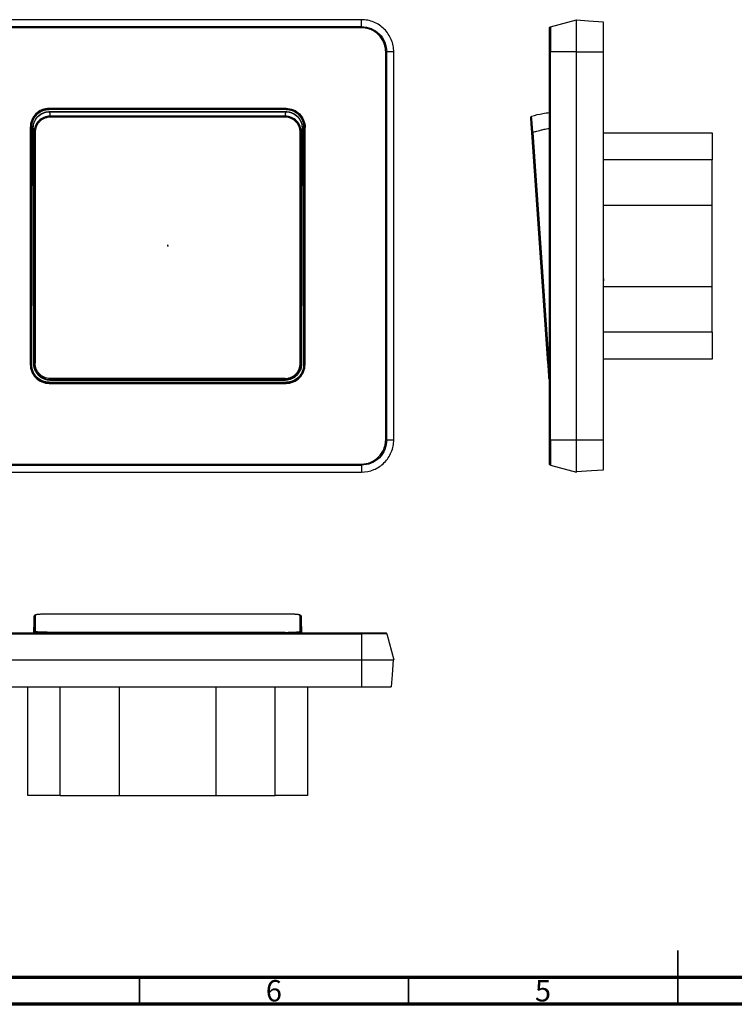
# Model space of a CAD drawing. Units: millimetres. Extents: x 15 to 427, y 5 to 292.
# Drawn here: x 93 to 226, y 5 to 188 of the extents above; entities that cross this region are included whole.
import ezdxf

# ---------------------------------------------------------------- set-up
doc = ezdxf.new("R2010")
doc.units = ezdxf.units.MM
doc.header["$PDSIZE"] = -1
doc.styles.add('SLDTEXTSTYLE0', font='TXT', dxfattribs={"width": 0.75})

msp = doc.modelspace()

# ---------------------------------------------------------------- linework, layer by layer
at = {"color": 7, "linetype": 'Continuous', "lineweight": 25}
for p, q in [((156.23, 187.81), (84.23, 187.81)), ((156.23, 186.51), (84.23, 186.51)), ((156.23, 186.51), (156.23, 187.81)), ((191.33, 186.51), (196.18, 187.81)), ((156.23, 186.31), (84.23, 186.31)), ((160.74, 109.81), (160.74, 181.81)), ((160.93, 109.81), (160.93, 181.81)), ((162.23, 181.81), (160.93, 181.81)), ((162.23, 109.81), (162.23, 181.81)), ((191.18, 109.81), (191.18, 181.81)), ((191.33, 109.81), (191.33, 181.81)), ((196.18, 181.81), (191.33, 181.81)), ((196.18, 109.81), (196.18, 181.81)), ((142.23, 171.34), (98.23, 171.34)), ((142.23, 171.14), (98.23, 171.14)), ((98.23, 171.14), (98.23, 171.12)), ((142.23, 171.12), (98.23, 171.12)), ((98.24, 170.74), (98.25, 170.7)), ((98.24, 170.74), (142.22, 170.74)), ((98.25, 170.7), (142.2, 170.7)), ((142.22, 170.74), (142.2, 170.7)), ((142.23, 171.12), (142.23, 171.14)), ((142.07, 169.7), (98.39, 169.7)), ((94.7, 167.81), (94.7, 123.81)), ((94.9, 167.81), (94.9, 123.81)), ((94.92, 167.81), (94.9, 167.81)), ((94.92, 167.81), (94.92, 123.81)), ((95.3, 146.05), (95.25, 167.72)), ((95.25, 167.72), (95.26, 167.71)), ((95.4, 124.05), (95.4, 166.88)), ((95.6, 166.87), (95.6, 124.03)), ((144.85, 124.03), (144.85, 166.87)), ((145.05, 166.88), (145.05, 124.05)), ((145.21, 167.72), (145.16, 146.05)), ((145.21, 167.72), (145.2, 167.71)), ((145.56, 167.81), (145.54, 167.81)), ((145.54, 123.81), (145.54, 167.81)), ((145.56, 123.81), (145.56, 167.81)), ((145.76, 123.81), (145.76, 167.81)), ((190.88, 124.03), (187.88, 166.87)), ((188.07, 166.88), (191.07, 124.05)), ((201.18, 166.81), (221.38, 166.81)), ((221.38, 166.81), (221.38, 161.81)), ((221.38, 161.81), (201.18, 161.81)), ((221.38, 153.31), (221.38, 161.81)), ((221.38, 153.31), (201.18, 153.31)), ((221.38, 138.3), (221.38, 153.31)), ((95.3, 145.57), (95.29, 145.77)), ((95.3, 145.77), (95.3, 145.57)), ((95.3, 145.42), (95.3, 145.57)), ((95.35, 123.88), (95.3, 145.42)), ((145.15, 145.42), (145.1, 123.88)), ((145.15, 145.57), (145.15, 145.77)), ((145.16, 145.57), (145.15, 145.42)), ((145.16, 145.77), (145.16, 145.57)), ((201.18, 138.3), (221.38, 138.3)), ((221.38, 129.81), (221.38, 138.3)), ((221.38, 129.81), (201.18, 129.81)), ((221.38, 129.81), (221.38, 124.81)), ((221.38, 124.81), (201.18, 124.81)), ((94.9, 123.81), (94.92, 123.81)), ((145.54, 123.81), (145.56, 123.81)), ((191.07, 124.05), (191.18, 124.03)), ((142.07, 121.2), (98.39, 121.2)), ((98.23, 120.5), (98.23, 120.48)), ((98.23, 120.5), (142.23, 120.5)), ((98.23, 120.48), (142.23, 120.48)), ((98.23, 120.28), (142.23, 120.28)), ((142.23, 120.48), (142.23, 120.5)), ((84.23, 105.3), (156.23, 105.3)), ((84.23, 105.11), (156.23, 105.11)), ((156.23, 105.11), (156.23, 103.81)), ((191.33, 105.11), (196.18, 103.81)), ((84.23, 103.81), (156.23, 103.81)), ((95.4, 74.07), (95.4, 77.06)), ((95.59, 77.19), (95.46, 77.11)), ((95.6, 77.26), (95.6, 74.26)), ((142.07, 77.45), (98.39, 77.45)), ((144.85, 74.26), (144.85, 77.26)), ((145.05, 77.06), (145.05, 74.07)), ((84.23, 73.95), (156.23, 73.95)), ((84.23, 73.81), (156.23, 73.81)), ((95.4, 73.95), (95.4, 74.07)), ((142.07, 74.06), (98.39, 74.06)), ((145.05, 74.07), (145.06, 73.95)), ((156.23, 73.81), (156.23, 68.95)), ((160.93, 73.81), (162.23, 68.95)), ((84.23, 68.95), (156.23, 68.95)), ((94.26, 43.75), (94.26, 63.95)), ((100.23, 43.75), (100.23, 63.95)), ((111.23, 63.95), (111.23, 43.75)), ((129.23, 43.75), (129.23, 63.95)), ((140.23, 43.75), (140.23, 63.95)), ((146.19, 63.95), (146.19, 43.75)), ((100.23, 43.75), (94.26, 43.75)), ((100.23, 43.75), (111.23, 43.75)), ((111.23, 43.75), (129.23, 43.75)), ((129.23, 43.75), (140.23, 43.75)), ((146.19, 43.75), (140.23, 43.75))]:
    msp.add_line(p, q, dxfattribs=at)
at = {"color": 7, "linetype": 'Continuous'}
for q in [(120.23, 145.98), (120.31, 145.81)]:
    msp.add_line((120.23, 145.81), q, dxfattribs=at)
at = {"color": 7, "linetype": 'Continuous', "lineweight": 35}
for p, q in [((215, 5), (215, 15)), ((115, 10), (115, 5)), ((165, 10), (165, 5)), ((215, 10), (215, 5))]:
    msp.add_line(p, q, dxfattribs=at)
at = {"color": 7, "linetype": 'Continuous', "lineweight": 70}
for p, q in [((410, 10), (20, 10)), ((415, 5), (15, 5))]:
    msp.add_line(p, q, dxfattribs=at)
at = {"color": 7, "linetype": 'Continuous', "lineweight": 25, "flags": 128}
for points in [[(201.18, 187.36), (198.38, 187.55), (196.18, 187.71)], [(196.18, 181.81), (198.98, 181.81), (201.18, 181.81)], [(201.18, 109.81), (201.18, 150.13), (201.18, 181.81)], [(142.07, 169.91), (117.61, 169.91), (98.39, 169.91)], [(98.35, 120.88), (122.85, 120.88), (142.11, 120.88)], [(142.07, 121.02), (117.61, 121.02), (98.39, 121.02)], [(160.93, 109.81), (161.66, 109.81), (162.23, 109.81)], [(191.33, 109.81), (194.05, 109.81), (196.18, 109.81)], [(196.18, 109.81), (198.98, 109.81), (201.18, 109.81)], [(196.18, 103.91), (198.98, 104.1), (201.18, 104.26)], [(156.23, 68.95), (156.23, 66.15), (156.23, 63.95)], [(162.13, 68.95), (161.93, 66.15), (161.78, 63.95)], [(84.23, 63.95), (124.55, 63.95), (156.23, 63.95)]]:
    msp.add_lwpolyline(points, dxfattribs=at)
at = {"color": 7, "linetype": 'Continuous', "lineweight": 25}
for points, knots in [([(162.23, 181.81), (162.23, 182.59), (162.07, 183.38), (161.47, 184.83), (161.03, 185.5), (159.92, 186.61), (159.25, 187.05), (157.8, 187.65), (157.02, 187.81), (156.23, 187.81)], [0, 0, 0, 0, 0.25, 0.25, 0.5, 0.5, 0.75, 0.75, 1, 1, 1, 1]), ([(156.23, 186.31), (156.23, 186.36), (156.23, 186.4), (156.23, 186.47), (156.23, 186.5), (156.23, 186.51)], [0, 0, 0, 0, 0.5, 0.5, 1, 1, 1, 1]), ([(156.23, 186.51), (156.84, 186.51), (157.46, 186.38), (158.6, 185.91), (159.12, 185.57), (159.99, 184.7), (160.33, 184.18), (160.81, 183.04), (160.93, 182.42), (160.93, 181.81)], [0, 0, 0, 0, 0.25, 0.25, 0.5, 0.5, 0.75, 0.75, 1, 1, 1, 1]), ([(191.18, 186.31), (191.18, 186.36), (191.2, 186.4), (191.25, 186.47), (191.29, 186.5), (191.33, 186.51)], [0, 0, 0, 0, 0.5, 0.5, 1, 1, 1, 1]), ([(191.33, 186.51), (191.33, 186.51), (191.33, 186.38), (191.33, 185.91), (191.33, 185.57), (191.33, 184.7), (191.33, 184.18), (191.33, 183.04), (191.33, 182.42), (191.33, 181.81)], [0, 0, 0, 0, 0.25, 0.25, 0.5, 0.5, 0.75, 0.75, 1, 1, 1, 1]), ([(196.18, 181.81), (196.18, 182.59), (196.18, 183.38), (196.18, 184.83), (196.18, 185.5), (196.18, 186.61), (196.18, 187.05), (196.18, 187.65), (196.18, 187.81), (196.18, 187.81)], [0, 0, 0, 0, 0.25, 0.25, 0.5, 0.5, 0.75, 0.75, 1, 1, 1, 1]), ([(201.18, 181.81), (201.18, 182.53), (201.18, 183.26), (201.18, 184.6), (201.18, 185.22), (201.18, 186.25), (201.18, 186.66), (201.18, 187.21), (201.18, 187.36), (201.18, 187.36)], [0, 0, 0, 0, 0.25, 0.25, 0.5, 0.5, 0.75, 0.75, 1, 1, 1, 1]), ([(160.74, 181.81), (160.73, 181.89), (160.73, 182), (160.72, 182.13), (160.72, 182.18), (160.72, 182.22), (160.72, 182.23), (160.7, 182.4), (160.68, 182.54), (160.59, 182.98), (160.51, 183.26), (160.17, 184.08), (159.83, 184.58), (159, 185.41), (158.5, 185.74), (157.82, 186.03), (157.61, 186.1), (157.36, 186.17), (157.25, 186.2), (157.18, 186.21), (157.15, 186.22), (157.03, 186.24), (156.92, 186.26), (156.79, 186.28), (156.73, 186.29), (156.71, 186.29), (156.69, 186.29), (156.68, 186.29), (156.57, 186.3), (156.43, 186.31), (156.23, 186.31)], [0, 0, 0, 0, 0.03125, 0.046875, 0.054687, 0.054687, 0.0625, 0.0625, 0.125, 0.125, 0.25, 0.25, 0.5, 0.5, 0.75, 0.75, 0.8125, 0.84375, 0.859375, 0.859375, 0.875, 0.875, 0.90625, 0.921875, 0.929687, 0.933594, 0.933594, 0.9375, 0.9375, 1, 1, 1, 1]), ([(191.18, 181.81), (191.18, 181.89), (191.18, 182), (191.18, 182.13), (191.18, 182.18), (191.18, 182.22), (191.18, 182.23), (191.18, 182.4), (191.18, 182.54), (191.18, 182.98), (191.18, 183.26), (191.18, 184.08), (191.18, 184.58), (191.18, 185.41), (191.18, 185.74), (191.18, 186.03), (191.18, 186.1), (191.18, 186.17), (191.18, 186.2), (191.18, 186.21), (191.18, 186.22), (191.18, 186.24), (191.18, 186.26), (191.18, 186.28), (191.18, 186.29), (191.18, 186.29), (191.18, 186.29), (191.18, 186.29), (191.18, 186.3), (191.18, 186.31), (191.18, 186.31)], [0, 0, 0, 0, 0.03125, 0.046875, 0.054687, 0.054687, 0.0625, 0.0625, 0.125, 0.125, 0.25, 0.25, 0.5, 0.5, 0.75, 0.75, 0.8125, 0.84375, 0.859375, 0.859375, 0.875, 0.875, 0.90625, 0.921875, 0.929687, 0.933594, 0.933594, 0.9375, 0.9375, 1, 1, 1, 1]), ([(160.93, 181.81), (160.92, 181.81), (160.89, 181.81), (160.82, 181.81), (160.78, 181.81), (160.74, 181.81)], [0, 0, 0, 0, 0.5, 0.5, 1, 1, 1, 1]), ([(191.33, 181.81), (191.29, 181.81), (191.25, 181.81), (191.2, 181.81), (191.18, 181.81), (191.18, 181.81)], [0, 0, 0, 0, 0.5, 0.5, 1, 1, 1, 1]), ([(98.23, 171.34), (97.77, 171.34), (97.31, 171.24), (96.45, 170.89), (96.06, 170.63), (95.41, 169.98), (95.15, 169.58), (94.79, 168.73), (94.7, 168.27), (94.7, 167.81)], [0, 0, 0, 0, 0.25, 0.25, 0.5, 0.5, 0.75, 0.75, 1, 1, 1, 1]), ([(94.9, 167.81), (94.9, 168.24), (94.99, 168.68), (95.32, 169.48), (95.57, 169.85), (96.18, 170.47), (96.55, 170.72), (97.36, 171.05), (97.79, 171.14), (98.23, 171.14)], [0, 0, 0, 0, 0.25, 0.25, 0.5, 0.5, 0.75, 0.75, 1, 1, 1, 1]), ([(98.23, 171.12), (98.17, 171.12), (98.04, 171.11), (97.86, 171.1), (97.67, 171.07), (97.49, 171.04), (97.31, 170.99), (97.14, 170.93), (96.82, 170.81), (96.38, 170.58), (95.87, 170.16), (95.46, 169.66), (95.2, 169.18), (95.06, 168.77), (94.98, 168.45), (94.93, 168.13), (94.92, 167.92), (94.92, 167.81)], [0, 0, 0, 0, 0.036, 0.071726, 0.107289, 0.142804, 0.178385, 0.214146, 0.250199, 0.375007, 0.500031, 0.624838, 0.749863, 0.812663, 0.874877, 0.937119, 1, 1, 1, 1]), ([(95.25, 167.72), (95.25, 167.78), (95.25, 167.89), (95.26, 168.05), (95.28, 168.21), (95.31, 168.37), (95.35, 168.53), (95.4, 168.68), (95.51, 168.97), (95.72, 169.39), (96.11, 169.87), (96.58, 170.26), (97.03, 170.49), (97.4, 170.62), (97.68, 170.69), (97.96, 170.73), (98.15, 170.73), (98.24, 170.74)], [0, 0, 0, 0, 0.0346425, 0.0690356, 0.1032784, 0.1374712, 0.1717145, 0.2061086, 0.2407524, 0.3706674, 0.5006681, 0.6303387, 0.7601782, 0.8203479, 0.8800112, 0.9397138, 1, 1, 1, 1]), ([(95.26, 167.71), (95.26, 168.1), (95.33, 168.49), (95.63, 169.21), (95.86, 169.54), (96.41, 170.1), (96.74, 170.32), (97.47, 170.62), (97.86, 170.7), (98.25, 170.7)], [0, 0, 0, 0, 0.25, 0.25, 0.5, 0.5, 0.75, 0.75, 1, 1, 1, 1]), ([(98.23, 171.14), (98.23, 171.14), (98.23, 171.16), (98.23, 171.23), (98.23, 171.28), (98.23, 171.34)], [0, 0, 0, 0, 0.5, 0.5, 1, 1, 1, 1]), ([(142.2, 170.7), (142.6, 170.7), (142.99, 170.62), (143.71, 170.32), (144.05, 170.1), (144.6, 169.54), (144.82, 169.21), (145.12, 168.49), (145.2, 168.1), (145.2, 167.71)], [0, 0, 0, 0, 0.25, 0.25, 0.5, 0.5, 0.75, 0.75, 1, 1, 1, 1]), ([(142.22, 170.74), (142.27, 170.74), (142.38, 170.73), (142.54, 170.72), (142.7, 170.7), (142.86, 170.67), (143.01, 170.63), (143.17, 170.58), (143.46, 170.47), (143.88, 170.26), (144.35, 169.87), (144.74, 169.39), (144.97, 168.94), (145.1, 168.57), (145.16, 168.29), (145.2, 168.01), (145.21, 167.82), (145.21, 167.72)], [0, 0, 0, 0, 0.034504, 0.068761, 0.102872, 0.136937, 0.171059, 0.205339, 0.239877, 0.369491, 0.499387, 0.629162, 0.759302, 0.819663, 0.87954, 0.939473, 1, 1, 1, 1]), ([(142.23, 171.34), (142.7, 171.34), (143.15, 171.25), (144.01, 170.89), (144.39, 170.63), (145.05, 169.97), (145.31, 169.59), (145.67, 168.73), (145.76, 168.28), (145.76, 167.81)], [0, 0, 0, 0, 0.25, 0.25, 0.5, 0.5, 0.75, 0.75, 1, 1, 1, 1]), ([(142.23, 171.34), (142.23, 171.28), (142.23, 171.23), (142.23, 171.16), (142.23, 171.14), (142.23, 171.14)], [0, 0, 0, 0, 0.5, 0.5, 1, 1, 1, 1]), ([(142.23, 171.14), (142.66, 171.14), (143.1, 171.05), (143.9, 170.72), (144.27, 170.47), (144.89, 169.85), (145.14, 169.48), (145.47, 168.68), (145.56, 168.24), (145.56, 167.81)], [0, 0, 0, 0, 0.25, 0.25, 0.5, 0.5, 0.75, 0.75, 1, 1, 1, 1]), ([(145.54, 167.81), (145.54, 167.87), (145.53, 167.99), (145.52, 168.18), (145.49, 168.36), (145.46, 168.54), (145.41, 168.72), (145.35, 168.9), (145.23, 169.22), (145, 169.66), (144.58, 170.16), (144.08, 170.58), (143.6, 170.83), (143.19, 170.98), (142.88, 171.06), (142.55, 171.11), (142.34, 171.11), (142.23, 171.12)], [0, 0, 0, 0, 0.036, 0.071726, 0.107289, 0.142804, 0.178385, 0.214146, 0.250199, 0.375007, 0.500031, 0.624838, 0.749863, 0.812663, 0.874877, 0.937119, 1, 1, 1, 1]), ([(187.83, 169.91), (188.53, 170.09), (189.64, 170.38), (190.77, 170.52), (191.18, 170.57)], [0, 0, 0, 0, 0.6353827, 1, 1, 1, 1]), ([(98.39, 169.91), (97.99, 169.91), (97.59, 169.83), (96.86, 169.51), (96.52, 169.28), (95.98, 168.71), (95.76, 168.38), (95.48, 167.65), (95.4, 167.26), (95.4, 166.88)], [0, 0, 0, 0, 0.25, 0.25, 0.5, 0.5, 0.75, 0.75, 1, 1, 1, 1]), ([(98.39, 169.7), (98.2, 169.7), (98.01, 169.68), (97.65, 169.61), (97.47, 169.55), (97.13, 169.4), (96.89, 169.27), (96.67, 169.1), (96.53, 168.98), (96.46, 168.92), (96.27, 168.72), (96.1, 168.5), (95.96, 168.26), (95.88, 168.1), (95.84, 168.01), (95.67, 167.59), (95.6, 167.23), (95.6, 166.87)], [0, 0, 0, 0, 0.125, 0.125, 0.25, 0.25, 0.375, 0.4375, 0.4375, 0.5, 0.5, 0.625, 0.6875, 0.6875, 0.75, 0.75, 1, 1, 1, 1]), ([(145.05, 166.88), (145.05, 167.26), (144.98, 167.65), (144.69, 168.38), (144.48, 168.71), (143.93, 169.28), (143.6, 169.51), (142.87, 169.83), (142.47, 169.91), (142.07, 169.91)], [0, 0, 0, 0, 0.25, 0.25, 0.5, 0.5, 0.75, 0.75, 1, 1, 1, 1]), ([(142.07, 169.7), (142.07, 169.75), (142.07, 169.79), (142.07, 169.87), (142.07, 169.9), (142.07, 169.91)], [0, 0, 0, 0, 0.5, 0.5, 1, 1, 1, 1]), ([(144.85, 166.87), (144.85, 167.05), (144.83, 167.32), (144.77, 167.58), (144.72, 167.76), (144.69, 167.84), (144.58, 168.1), (144.46, 168.35), (144.3, 168.57), (144.19, 168.71), (144.13, 168.78), (143.8, 169.12), (143.5, 169.33), (142.81, 169.63), (142.45, 169.7), (142.07, 169.7)], [0, 0, 0, 0, 0.125, 0.1875, 0.1875, 0.25, 0.25, 0.375, 0.4375, 0.4375, 0.5, 0.5, 0.75, 0.75, 1, 1, 1, 1]), ([(187.88, 166.87), (187.87, 167.05), (187.85, 167.32), (187.83, 167.58), (187.82, 167.76), (187.81, 167.84), (187.79, 168.1), (187.78, 168.35), (187.76, 168.57), (187.75, 168.71), (187.75, 168.78), (187.72, 169.12), (187.71, 169.33), (187.69, 169.63), (187.68, 169.7), (187.68, 169.7)], [0, 0, 0, 0, 0.125, 0.1875, 0.1875, 0.25, 0.25, 0.375, 0.4375, 0.4375, 0.5, 0.5, 0.75, 0.75, 1, 1, 1, 1]), ([(187.77, 169.88), (187.76, 169.87), (187.73, 169.83), (187.71, 169.71), (187.71, 169.52), (187.73, 169.22), (187.75, 168.79), (187.79, 168.25), (187.83, 167.59), (187.87, 167.11), (187.88, 166.87)], [0, 0, 0, 0, 0.079509, 0.173673, 0.282323, 0.405166, 0.539136, 0.683047, 0.836686, 1, 1, 1, 1]), ([(188.07, 166.88), (188.04, 167.26), (188.01, 167.65), (187.95, 168.38), (187.92, 168.71), (187.88, 169.28), (187.86, 169.51), (187.83, 169.83), (187.83, 169.91), (187.83, 169.91)], [0, 0, 0, 0, 0.25, 0.25, 0.5, 0.5, 0.75, 0.75, 1, 1, 1, 1]), ([(94.9, 167.81), (94.9, 167.81), (94.88, 167.81), (94.8, 167.81), (94.75, 167.81), (94.7, 167.81)], [0, 0, 0, 0, 0.5, 0.5, 1, 1, 1, 1]), ([(95.4, 166.88), (95.4, 166.94), (95.38, 167.02), (95.37, 167.1), (95.37, 167.13), (95.37, 167.14), (95.37, 167.15), (95.37, 167.15), (95.37, 167.16), (95.37, 167.16), (95.35, 167.25), (95.34, 167.33), (95.32, 167.43), (95.32, 167.47), (95.3, 167.52), (95.3, 167.55), (95.3, 167.56), (95.29, 167.56), (95.29, 167.57), (95.29, 167.57), (95.29, 167.57), (95.28, 167.6), (95.27, 167.65), (95.26, 167.71)], [0, 0, 0, 0, 0.125, 0.1875, 0.21875, 0.234375, 0.242187, 0.246094, 0.246094, 0.25, 0.25, 0.5, 0.5, 0.625, 0.6875, 0.71875, 0.734375, 0.742187, 0.746094, 0.746094, 0.75, 0.75, 1, 1, 1, 1]), ([(95.6, 166.87), (95.55, 166.87), (95.5, 166.87), (95.43, 166.87), (95.41, 166.88), (95.4, 166.88)], [0, 0, 0, 0, 0.5, 0.5, 1, 1, 1, 1]), ([(145.2, 167.71), (145.19, 167.68), (145.18, 167.64), (145.17, 167.6), (145.17, 167.58), (145.17, 167.58), (145.17, 167.57), (145.17, 167.57), (145.17, 167.57), (145.17, 167.57), (145.15, 167.51), (145.14, 167.46), (145.12, 167.37), (145.11, 167.31), (145.1, 167.24), (145.1, 167.2), (145.09, 167.18), (145.09, 167.17), (145.09, 167.16), (145.09, 167.16), (145.09, 167.16), (145.08, 167.1), (145.07, 167.01), (145.05, 166.88)], [0, 0, 0, 0, 0.125, 0.1875, 0.21875, 0.234375, 0.242187, 0.246094, 0.246094, 0.25, 0.25, 0.5, 0.5, 0.625, 0.6875, 0.71875, 0.734375, 0.742187, 0.746094, 0.746094, 0.75, 0.75, 1, 1, 1, 1]), ([(145.56, 167.81), (145.56, 167.81), (145.58, 167.81), (145.65, 167.81), (145.7, 167.81), (145.76, 167.81)], [0, 0, 0, 0, 0.5, 0.5, 1, 1, 1, 1]), ([(191.18, 167.56), (191.06, 167.55), (190.79, 167.51), (190.37, 167.44), (189.86, 167.34), (189.33, 167.21), (188.72, 167.05), (188.3, 166.94), (188.07, 166.88)], [0, 0, 0, 0, 0.113456, 0.262074, 0.399789, 0.59883, 0.774726, 1, 1, 1, 1]), ([(95.29, 145.77), (95.29, 145.79), (95.29, 145.84), (95.3, 145.92), (95.3, 145.99), (95.3, 146.03), (95.3, 146.05)], [0, 0, 0, 0, 0.237736, 0.499998, 0.831737, 1, 1, 1, 1]), ([(145.16, 146.05), (145.16, 146.03), (145.16, 145.99), (145.16, 145.92), (145.17, 145.84), (145.16, 145.79), (145.16, 145.77)], [0, 0, 0, 0, 0.170718, 0.500003, 0.761127, 1, 1, 1, 1]), ([(201.19, 139.76), (201.19, 139.7), (201.19, 139.55), (201.19, 139.4), (201.19, 139.31)], [0, 0, 0, 0, 0.416733, 1, 1, 1, 1]), ([(94.7, 123.81), (94.7, 123.35), (94.79, 122.88), (95.15, 122.03), (95.41, 121.64), (96.06, 120.99), (96.45, 120.72), (97.31, 120.37), (97.77, 120.28), (98.23, 120.28)], [0, 0, 0, 0, 0.25, 0.25, 0.5, 0.5, 0.75, 0.75, 1, 1, 1, 1]), ([(94.9, 123.81), (94.9, 123.81), (94.88, 123.81), (94.8, 123.81), (94.75, 123.81), (94.7, 123.81)], [0, 0, 0, 0, 0.5, 0.5, 1, 1, 1, 1]), ([(98.23, 120.48), (97.79, 120.48), (97.36, 120.57), (96.55, 120.9), (96.18, 121.15), (95.57, 121.76), (95.32, 122.13), (94.99, 122.94), (94.9, 123.37), (94.9, 123.81)], [0, 0, 0, 0, 0.25, 0.25, 0.5, 0.5, 0.75, 0.75, 1, 1, 1, 1]), ([(94.92, 123.81), (94.92, 123.75), (94.92, 123.62), (94.94, 123.44), (94.96, 123.25), (95, 123.07), (95.05, 122.89), (95.1, 122.72), (95.23, 122.4), (95.46, 121.96), (95.87, 121.45), (96.38, 121.04), (96.86, 120.78), (97.27, 120.64), (97.58, 120.56), (97.9, 120.51), (98.12, 120.5), (98.23, 120.5)], [0, 0, 0, 0, 0.036, 0.071726, 0.107289, 0.142804, 0.178385, 0.214146, 0.250199, 0.375007, 0.500031, 0.624838, 0.749863, 0.812663, 0.874877, 0.937119, 1, 1, 1, 1]), ([(98.35, 120.88), (98.29, 120.89), (98.18, 120.89), (98.01, 120.9), (97.85, 120.92), (97.68, 120.96), (97.52, 121), (97.36, 121.05), (97.07, 121.16), (96.67, 121.37), (96.22, 121.75), (95.84, 122.21), (95.61, 122.64), (95.48, 123.01), (95.41, 123.29), (95.36, 123.59), (95.36, 123.78), (95.35, 123.88)], [0, 0, 0, 0, 0.036026, 0.071765, 0.107332, 0.142838, 0.1784, 0.214131, 0.250142, 0.374889, 0.499925, 0.624675, 0.749708, 0.812339, 0.874529, 0.936883, 1, 1, 1, 1]), ([(95.4, 124.05), (95.41, 124.04), (95.43, 124.04), (95.5, 124.04), (95.55, 124.03), (95.6, 124.03)], [0, 0, 0, 0, 0.5, 0.5, 1, 1, 1, 1]), ([(95.4, 124.05), (95.4, 123.66), (95.48, 123.28), (95.76, 122.55), (95.98, 122.21), (96.52, 121.64), (96.86, 121.41), (97.59, 121.1), (97.99, 121.02), (98.39, 121.02)], [0, 0, 0, 0, 0.25, 0.25, 0.5, 0.5, 0.75, 0.75, 1, 1, 1, 1]), ([(98.39, 121.2), (98.01, 121.2), (97.64, 121.28), (96.96, 121.57), (96.65, 121.79), (96.14, 122.32), (95.94, 122.63), (95.67, 123.31), (95.6, 123.67), (95.6, 124.03)], [0, 0, 0, 0, 0.25, 0.25, 0.5, 0.5, 0.75, 0.75, 1, 1, 1, 1]), ([(142.07, 121.02), (142.47, 121.02), (142.87, 121.1), (143.6, 121.41), (143.93, 121.64), (144.48, 122.21), (144.69, 122.55), (144.98, 123.28), (145.05, 123.66), (145.05, 124.05)], [0, 0, 0, 0, 0.25, 0.25, 0.5, 0.5, 0.75, 0.75, 1, 1, 1, 1]), ([(142.07, 121.2), (142.26, 121.2), (142.44, 121.22), (142.81, 121.29), (142.98, 121.35), (143.33, 121.5), (143.57, 121.63), (143.79, 121.8), (143.93, 121.92), (144, 121.99), (144.19, 122.19), (144.36, 122.4), (144.5, 122.64), (144.58, 122.8), (144.62, 122.89), (144.79, 123.31), (144.85, 123.67), (144.85, 124.03)], [0, 0, 0, 0, 0.125, 0.125, 0.25, 0.25, 0.375, 0.4375, 0.4375, 0.5, 0.5, 0.625, 0.6875, 0.6875, 0.75, 0.75, 1, 1, 1, 1]), ([(145.1, 123.88), (145.1, 123.83), (145.1, 123.71), (145.08, 123.54), (145.06, 123.38), (145.03, 123.21), (144.99, 123.05), (144.94, 122.89), (144.83, 122.6), (144.61, 122.21), (144.24, 121.75), (143.78, 121.37), (143.35, 121.14), (142.98, 121.01), (142.7, 120.94), (142.4, 120.89), (142.21, 120.89), (142.11, 120.88)], [0, 0, 0, 0, 0.036147, 0.071982, 0.107614, 0.143155, 0.178717, 0.214413, 0.250353, 0.375161, 0.500137, 0.624948, 0.749919, 0.812651, 0.874833, 0.937079, 1, 1, 1, 1]), ([(145.56, 123.81), (145.56, 123.37), (145.47, 122.94), (145.14, 122.13), (144.89, 121.76), (144.27, 121.15), (143.9, 120.9), (143.1, 120.57), (142.66, 120.48), (142.23, 120.48)], [0, 0, 0, 0, 0.25, 0.25, 0.5, 0.5, 0.75, 0.75, 1, 1, 1, 1]), ([(142.23, 120.28), (142.69, 120.28), (143.15, 120.37), (144.01, 120.72), (144.4, 120.99), (145.05, 121.64), (145.31, 122.03), (145.66, 122.88), (145.76, 123.35), (145.76, 123.81)], [0, 0, 0, 0, 0.25, 0.25, 0.5, 0.5, 0.75, 0.75, 1, 1, 1, 1]), ([(142.23, 120.5), (142.29, 120.5), (142.42, 120.5), (142.6, 120.52), (142.78, 120.54), (142.96, 120.58), (143.14, 120.63), (143.32, 120.68), (143.64, 120.8), (144.08, 121.04), (144.58, 121.45), (145, 121.96), (145.25, 122.44), (145.4, 122.85), (145.48, 123.16), (145.53, 123.48), (145.53, 123.7), (145.54, 123.81)], [0, 0, 0, 0, 0.036, 0.071726, 0.107289, 0.142804, 0.178385, 0.214146, 0.250199, 0.375007, 0.500031, 0.624838, 0.749863, 0.812663, 0.874877, 0.937119, 1, 1, 1, 1]), ([(145.56, 123.81), (145.56, 123.81), (145.58, 123.81), (145.65, 123.81), (145.7, 123.81), (145.76, 123.81)], [0, 0, 0, 0, 0.5, 0.5, 1, 1, 1, 1]), ([(191.07, 121.2), (191.07, 121.2), (191.07, 121.22), (191.07, 121.29), (191.06, 121.35), (191.05, 121.5), (191.04, 121.63), (191.03, 121.8), (191.02, 121.92), (191.02, 121.99), (191.01, 122.19), (190.99, 122.4), (190.97, 122.64), (190.96, 122.8), (190.96, 122.89), (190.93, 123.31), (190.9, 123.67), (190.88, 124.03)], [0, 0, 0, 0, 0.125, 0.125, 0.25, 0.25, 0.375, 0.4375, 0.4375, 0.5, 0.5, 0.625, 0.6875, 0.6875, 0.75, 0.75, 1, 1, 1, 1]), ([(190.89, 124.04), (190.9, 123.89), (190.92, 123.59), (190.95, 123.13), (190.99, 122.65), (191.02, 122.19), (191.06, 121.76), (191.09, 121.4), (191.11, 121.14), (191.12, 121.1), (191.13, 121.08)], [0, 0, 0, 0, 0.09534, 0.198798, 0.310601, 0.430965, 0.560048, 0.697942, 0.844636, 1, 1, 1, 1]), ([(191.18, 122.06), (191.18, 122.17), (191.16, 122.42), (191.13, 122.91), (191.1, 123.47), (191.08, 123.86), (191.07, 124.05)], [0, 0, 0, 0, 0.195115, 0.465082, 0.733351, 1, 1, 1, 1]), ([(98.39, 121.2), (98.39, 121.15), (98.39, 121.11), (98.39, 121.04), (98.39, 121.02), (98.39, 121.02)], [0, 0, 0, 0, 0.5, 0.5, 1, 1, 1, 1]), ([(142.07, 121.02), (142.07, 121.02), (142.07, 121.04), (142.07, 121.11), (142.07, 121.15), (142.07, 121.2)], [0, 0, 0, 0, 0.5, 0.5, 1, 1, 1, 1]), ([(191.18, 121.04), (191.18, 121.04), (191.16, 121.04), (191.13, 121.08), (191.09, 121.13), (191.08, 121.18), (191.07, 121.2)], [0, 0, 0, 0, 0.000829, 0.333886, 0.666943, 1, 1, 1, 1]), ([(98.23, 120.48), (98.23, 120.48), (98.23, 120.46), (98.23, 120.38), (98.23, 120.33), (98.23, 120.28)], [0, 0, 0, 0, 0.5, 0.5, 1, 1, 1, 1]), ([(142.23, 120.48), (142.23, 120.48), (142.23, 120.46), (142.23, 120.38), (142.23, 120.33), (142.23, 120.28)], [0, 0, 0, 0, 0.5, 0.5, 1, 1, 1, 1]), ([(156.23, 105.3), (156.83, 105.3), (157.41, 105.42), (158.5, 105.87), (159, 106.2), (159.83, 107.04), (160.17, 107.54), (160.45, 108.22), (160.52, 108.43), (160.59, 108.68), (160.62, 108.78), (160.63, 108.86), (160.64, 108.89), (160.66, 109), (160.68, 109.12), (160.7, 109.24), (160.71, 109.3), (160.71, 109.33), (160.71, 109.35), (160.71, 109.36), (160.72, 109.46), (160.73, 109.61), (160.74, 109.81)], [0, 0, 0, 0, 0.25, 0.25, 0.5, 0.5, 0.75, 0.75, 0.8125, 0.84375, 0.859375, 0.859375, 0.875, 0.875, 0.90625, 0.921875, 0.929688, 0.933594, 0.933594, 0.9375, 0.9375, 1, 1, 1, 1]), ([(160.93, 109.81), (160.93, 109.19), (160.81, 108.58), (160.33, 107.44), (159.99, 106.92), (159.12, 106.05), (158.6, 105.7), (157.46, 105.23), (156.84, 105.11), (156.23, 105.11)], [0, 0, 0, 0, 0.25, 0.25, 0.5, 0.5, 0.75, 0.75, 1, 1, 1, 1]), ([(156.23, 103.81), (157.02, 103.81), (157.8, 103.96), (159.25, 104.57), (159.92, 105.01), (161.03, 106.12), (161.47, 106.78), (162.07, 108.24), (162.23, 109.02), (162.23, 109.81)], [0, 0, 0, 0, 0.25, 0.25, 0.5, 0.5, 0.75, 0.75, 1, 1, 1, 1]), ([(160.74, 109.81), (160.78, 109.81), (160.82, 109.81), (160.89, 109.81), (160.92, 109.81), (160.93, 109.81)], [0, 0, 0, 0, 0.5, 0.5, 1, 1, 1, 1]), ([(191.18, 109.81), (191.18, 109.81), (191.2, 109.81), (191.25, 109.81), (191.29, 109.81), (191.33, 109.81)], [0, 0, 0, 0, 0.5, 0.5, 1, 1, 1, 1]), ([(191.18, 105.3), (191.18, 105.3), (191.18, 105.42), (191.18, 105.87), (191.18, 106.2), (191.18, 107.04), (191.18, 107.54), (191.18, 108.22), (191.18, 108.43), (191.18, 108.68), (191.18, 108.78), (191.18, 108.86), (191.18, 108.89), (191.18, 109), (191.18, 109.12), (191.18, 109.24), (191.18, 109.3), (191.18, 109.33), (191.18, 109.35), (191.18, 109.36), (191.18, 109.46), (191.18, 109.61), (191.18, 109.81)], [0, 0, 0, 0, 0.25, 0.25, 0.5, 0.5, 0.75, 0.75, 0.8125, 0.84375, 0.859375, 0.859375, 0.875, 0.875, 0.90625, 0.921875, 0.929688, 0.933594, 0.933594, 0.9375, 0.9375, 1, 1, 1, 1]), ([(191.33, 109.81), (191.33, 109.19), (191.33, 108.58), (191.33, 107.44), (191.33, 106.92), (191.33, 106.05), (191.33, 105.7), (191.33, 105.23), (191.33, 105.11), (191.33, 105.11)], [0, 0, 0, 0, 0.25, 0.25, 0.5, 0.5, 0.75, 0.75, 1, 1, 1, 1]), ([(196.18, 103.81), (196.18, 103.81), (196.18, 103.96), (196.18, 104.57), (196.18, 105.01), (196.18, 106.12), (196.18, 106.78), (196.18, 108.24), (196.18, 109.02), (196.18, 109.81)], [0, 0, 0, 0, 0.25, 0.25, 0.5, 0.5, 0.75, 0.75, 1, 1, 1, 1]), ([(201.18, 104.26), (201.18, 104.26), (201.18, 104.4), (201.18, 104.96), (201.18, 105.37), (201.18, 106.4), (201.18, 107.01), (201.18, 108.35), (201.18, 109.08), (201.18, 109.81)], [0, 0, 0, 0, 0.25, 0.25, 0.5, 0.5, 0.75, 0.75, 1, 1, 1, 1]), ([(156.23, 105.11), (156.23, 105.12), (156.23, 105.14), (156.23, 105.21), (156.23, 105.26), (156.23, 105.3)], [0, 0, 0, 0, 0.5, 0.5, 1, 1, 1, 1]), ([(191.33, 105.11), (191.29, 105.12), (191.25, 105.14), (191.2, 105.21), (191.18, 105.26), (191.18, 105.3)], [0, 0, 0, 0, 0.5, 0.5, 1, 1, 1, 1]), ([(95.4, 77.06), (95.4, 76.88), (95.39, 76.56), (95.37, 76.09), (95.35, 75.64), (95.34, 75.19), (95.32, 74.68), (95.31, 74.27), (95.3, 74.01), (95.29, 73.95)], [0, 0, 0, 0, 0.178928, 0.312736, 0.461686, 0.610306, 0.748022, 0.947066, 1, 1, 1, 1]), ([(95.6, 77.26), (95.55, 77.26), (95.5, 77.24), (95.43, 77.16), (95.41, 77.11), (95.4, 77.06)], [0, 0, 0, 0, 0.5, 0.5, 1, 1, 1, 1]), ([(95.46, 77.11), (95.46, 77.11), (95.4, 77.1), (95.4, 77.08), (95.4, 77.06)], [0, 0, 0, 0, 0.00607, 1, 1, 1, 1]), ([(98.39, 77.45), (98.2, 77.45), (98.01, 77.45), (97.65, 77.45), (97.47, 77.44), (97.13, 77.43), (96.89, 77.42), (96.67, 77.41), (96.53, 77.4), (96.46, 77.4), (96.27, 77.39), (96.1, 77.37), (95.96, 77.35), (95.88, 77.34), (95.84, 77.34), (95.67, 77.31), (95.6, 77.28), (95.6, 77.26)], [0, 0, 0, 0, 0.125, 0.125, 0.25, 0.25, 0.375, 0.4375, 0.4375, 0.5, 0.5, 0.625, 0.6875, 0.6875, 0.75, 0.75, 1, 1, 1, 1]), ([(144.85, 77.26), (144.85, 77.27), (144.83, 77.29), (144.77, 77.31), (144.72, 77.32), (144.69, 77.32), (144.58, 77.34), (144.46, 77.36), (144.3, 77.37), (144.19, 77.38), (144.13, 77.39), (143.8, 77.41), (143.5, 77.43), (142.81, 77.45), (142.45, 77.45), (142.07, 77.45)], [0, 0, 0, 0, 0.125, 0.1875, 0.1875, 0.25, 0.25, 0.375, 0.4375, 0.4375, 0.5, 0.5, 0.75, 0.75, 1, 1, 1, 1]), ([(145, 77.11), (145, 77.12), (144.99, 77.14), (144.96, 77.18), (144.85, 77.26), (144.6, 77.32), (144.25, 77.37), (143.99, 77.39), (143.88, 77.39)], [0, 0, 0, 0, 0.008393, 0.051679, 0.156877, 0.533137, 0.804685, 1, 1, 1, 1]), ([(145.16, 73.95), (145.16, 74.07), (145.15, 74.35), (145.13, 74.77), (145.12, 75.27), (145.1, 75.8), (145.08, 76.42), (145.06, 76.83), (145.05, 77.06)], [0, 0, 0, 0, 0.1134558, 0.2620744, 0.3997888, 0.5988297, 0.774726, 1, 1, 1, 1]), ([(95.4, 74.07), (95.41, 74.12), (95.43, 74.17), (95.5, 74.24), (95.55, 74.26), (95.6, 74.26)], [0, 0, 0, 0, 0.5, 0.5, 1, 1, 1, 1]), ([(95.4, 74.07), (95.41, 74.06), (95.43, 74.04), (95.61, 74), (95.84, 73.98), (96.06, 73.96), (96.15, 73.95)], [0, 0, 0, 0, 0.266648, 0.534917, 0.804884, 1, 1, 1, 1]), ([(98.39, 74.06), (98.01, 74.06), (97.64, 74.07), (96.96, 74.09), (96.65, 74.1), (96.14, 74.14), (95.94, 74.16), (95.67, 74.21), (95.6, 74.24), (95.6, 74.26)], [0, 0, 0, 0, 0.25, 0.25, 0.5, 0.5, 0.75, 0.75, 1, 1, 1, 1]), ([(98.39, 74.06), (98.39, 74.06), (98.39, 74.05), (98.39, 74.01), (98.39, 73.98), (98.39, 73.95), (98.39, 73.95)], [0, 0, 0, 0, 0.333057, 0.666114, 0.999171, 1, 1, 1, 1]), ([(142.07, 74.06), (142.26, 74.06), (142.44, 74.06), (142.81, 74.07), (142.98, 74.07), (143.33, 74.08), (143.57, 74.09), (143.79, 74.1), (143.93, 74.11), (144, 74.12), (144.19, 74.13), (144.36, 74.15), (144.5, 74.16), (144.58, 74.17), (144.62, 74.18), (144.79, 74.21), (144.85, 74.23), (144.85, 74.26)], [0, 0, 0, 0, 0.125, 0.125, 0.25, 0.25, 0.375, 0.4375, 0.4375, 0.5, 0.5, 0.625, 0.6875, 0.6875, 0.75, 0.75, 1, 1, 1, 1]), ([(142.07, 73.95), (142.07, 73.95), (142.07, 73.98), (142.07, 74.01), (142.07, 74.05), (142.07, 74.06), (142.07, 74.06)], [0, 0, 0, 0, 0.000829, 0.333886, 0.666943, 1, 1, 1, 1]), ([(144.31, 73.95), (144.4, 73.96), (144.62, 73.98), (144.85, 74), (145.02, 74.04), (145.04, 74.06), (145.05, 74.07)], [0, 0, 0, 0, 0.195115, 0.465082, 0.733351, 1, 1, 1, 1]), ([(156.23, 73.81), (156.23, 73.85), (156.23, 73.89), (156.23, 73.94), (156.23, 73.95), (156.23, 73.95)], [0, 0, 0, 0, 0.5, 0.5, 1, 1, 1, 1]), ([(156.23, 73.95), (156.83, 73.95), (157.41, 73.95), (158.5, 73.95), (159, 73.95), (159.83, 73.95), (160.17, 73.95), (160.45, 73.95), (160.52, 73.95), (160.59, 73.95), (160.62, 73.95), (160.63, 73.95), (160.64, 73.95), (160.66, 73.95), (160.68, 73.95), (160.7, 73.95), (160.71, 73.95), (160.71, 73.95), (160.71, 73.95), (160.71, 73.95), (160.72, 73.95), (160.73, 73.95), (160.74, 73.95)], [0, 0, 0, 0, 0.25, 0.25, 0.5, 0.5, 0.75, 0.75, 0.8125, 0.84375, 0.859375, 0.859375, 0.875, 0.875, 0.90625, 0.921875, 0.929688, 0.933594, 0.933594, 0.9375, 0.9375, 1, 1, 1, 1]), ([(160.93, 73.81), (160.93, 73.81), (160.81, 73.81), (160.33, 73.81), (159.99, 73.81), (159.12, 73.81), (158.6, 73.81), (157.46, 73.81), (156.84, 73.81), (156.23, 73.81)], [0, 0, 0, 0, 0.25, 0.25, 0.5, 0.5, 0.75, 0.75, 1, 1, 1, 1]), ([(160.74, 73.95), (160.78, 73.95), (160.82, 73.94), (160.89, 73.89), (160.92, 73.85), (160.93, 73.81)], [0, 0, 0, 0, 0.5, 0.5, 1, 1, 1, 1]), ([(156.23, 68.95), (157.02, 68.95), (157.8, 68.95), (159.25, 68.95), (159.92, 68.95), (161.03, 68.95), (161.47, 68.95), (162.07, 68.95), (162.23, 68.95), (162.23, 68.95)], [0, 0, 0, 0, 0.25, 0.25, 0.5, 0.5, 0.75, 0.75, 1, 1, 1, 1]), ([(156.23, 63.95), (156.96, 63.95), (157.68, 63.95), (159.02, 63.95), (159.64, 63.95), (160.67, 63.95), (161.08, 63.95), (161.63, 63.95), (161.78, 63.95), (161.78, 63.95)], [0, 0, 0, 0, 0.25, 0.25, 0.5, 0.5, 0.75, 0.75, 1, 1, 1, 1])]:
    msp.add_open_spline(points, degree=3, knots=knots, dxfattribs=at)
for points in [[(98.25, 170.7), (98.3, 170.56), (98.34, 170.3), (98.39, 169.91)], [(142.07, 169.91), (142.12, 170.3), (142.16, 170.56), (142.2, 170.7)], [(98.39, 169.7), (98.39, 169.75), (98.39, 169.84), (98.39, 169.9), (98.39, 169.91)], [(144.85, 166.87), (144.9, 166.87), (145.01, 166.87), (145.05, 166.88), (145.05, 166.88)], [(187.88, 166.87), (187.88, 166.87), (187.92, 166.87), (188.02, 166.88), (188.07, 166.88)], [(95.29, 145.77), (95.3, 145.77), (95.3, 145.77), (95.3, 145.77)], [(95.3, 146.05), (95.3, 145.96), (95.3, 145.86), (95.3, 145.77)], [(95.3, 145.57), (95.3, 145.52), (95.3, 145.47), (95.3, 145.42)], [(95.3, 145.57), (95.3, 145.57), (95.3, 145.57), (95.3, 145.57)], [(145.15, 145.77), (145.15, 145.86), (145.16, 145.96), (145.16, 146.05)], [(145.15, 145.77), (145.15, 145.77), (145.16, 145.77), (145.16, 145.77)], [(145.15, 145.42), (145.15, 145.47), (145.15, 145.52), (145.15, 145.57)], [(145.16, 145.57), (145.16, 145.57), (145.15, 145.57), (145.15, 145.57)], [(95.35, 123.88), (95.37, 123.93), (95.39, 123.98), (95.4, 124.05)], [(145.05, 124.05), (145.05, 124.04), (145.01, 124.04), (144.9, 124.03), (144.85, 124.03)], [(145.05, 124.05), (145.07, 123.98), (145.09, 123.93), (145.1, 123.88)], [(191.07, 124.05), (191.02, 124.04), (190.92, 124.04), (190.88, 124.03), (190.88, 124.03)], [(98.39, 121.02), (98.37, 120.96), (98.36, 120.92), (98.35, 120.88)], [(142.11, 120.88), (142.1, 120.92), (142.08, 120.96), (142.07, 121.02)], [(144.85, 77.26), (144.9, 77.26), (145.01, 77.21), (145.05, 77.11), (145.05, 77.06)], [(145.05, 77.06), (145.05, 77.08), (145.04, 77.1), (145, 77.11)], [(145.05, 74.07), (145.05, 74.12), (145.01, 74.22), (144.9, 74.26), (144.85, 74.26)]]:
    msp.add_open_spline(points, degree=3, dxfattribs=at)
at = {"color": 7, "linetype": 'Continuous'}
msp.add_point((120.23, 145.81), dxfattribs=at)

# ---------------------------------------------------------------- texts
at = {"color": 7, "linetype": 'Continuous', "lineweight": 0, "char_height": 3.97, "attachment_point": 2, "style": 'SLDTEXTSTYLE0'}
for s, insert in [('6', (139.96, 9.5)), ('5', (189.96, 9.5))]:
    msp.add_mtext(s, dxfattribs=dict(at, insert=insert))

doc.saveas('drawing.dxf')
